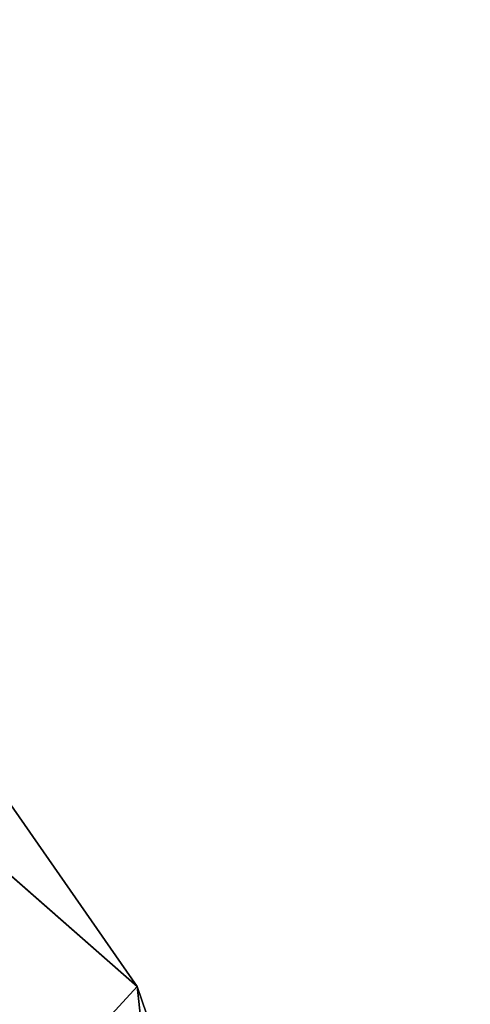
# Model space of a CAD drawing. Units: centimetres. Extents: x -617 to 648, y -441 to 419.
# Drawn here: x -437 to -436, y 155 to 156 of the extents above; entities that cross this region are included whole.
import ezdxf

# ---------------------------------------------------------------- set-up
doc = ezdxf.new("R2010")
doc.units = ezdxf.units.CM
doc.header["$LTSCALE"] = 2.54
doc.layers.get('0').update_dxf_attribs({"true_color": 0xff5454})
doc.layers.add('VP-EQ', color=7, linetype='Continuous', true_color=0x8a3492, plot=False)

# ---------------------------------------------------------------- blocks, each defined once
blk = doc.blocks.new('R__nica_1')
at = {"color": 0}
for p, q in [((20.5566, 13.4421, 25.5159), (21.5326, 11.676, 25.5691)), ((20.5566, 13.4421, 25.5159), (21.5326, 11.676, 25.5691)), ((21.5326, 11.676, 25.5691), (20.4275, 12.8681, 55.4954)), ((21.5326, 11.676, 25.5691), (20.4275, 12.8681, 55.4954)), ((21.5326, 11.676, 25.5691), (21.9486, 9.8698, 25.6127)), ((21.5326, 11.676), (21.5326, 11.676, 25.5691)), ((21.5326, 11.676, 25.5691), (21.9486, 9.8698, 25.6127)), ((21.5326, 11.676), (21.5326, 11.676, 25.5691))]:
    blk.add_line(p, q, dxfattribs=at)
mesh = blk.add_polyface(dxfattribs=at)
corners = [(3.6383, 10.8371), (3.8032, 5.9487), (3.5456, 8.2717), (4.1688, 13.22), (4.6578, 3.8805), (4.978, 15.0398), (6.017, 2.1469), (6.7612, 16.5173), (8.1245, 0.8852), (9.1128, 17.6196), (10.6458, 0.1296), (11.6143, 18.1082), (13.2593, 0.0024), (14.2707, 17.7165), (15.1929, 0.4687), (16.8035, 16.6733), (16.9776, 1.5015), (19.022, 15.0131), (18.6429, 3.2048), (20.478, 5.3054), (20.5566, 13.4421), (21.5599, 7.5624), (21.5326, 11.676), (21.9486, 9.8698)]
mesh.append_faces([[corners[k] for k in face] for face in [(0, 1, 2), (21, 22, 23)]], dxfattribs={"vtx0": -1, "color": 0})
mesh.append_faces([[corners[k] for k in face] for face in [(1, 3, 4), (4, 5, 6), (6, 7, 8), (8, 9, 10), (10, 11, 12), (12, 13, 14), (14, 15, 16), (16, 17, 18), (18, 17, 19), (19, 20, 21)]], dxfattribs={"vtx0": -1, "vtx1": -1, "color": 0})
mesh.append_faces([[corners[k] for k in face] for face in [(1, 0, 3), (4, 3, 5), (6, 5, 7), (8, 7, 9), (10, 9, 11), (12, 11, 13), (14, 13, 15), (16, 15, 17), (19, 17, 20), (21, 20, 22)]], dxfattribs={"vtx0": -1, "vtx2": -1, "color": 0})
mesh = blk.add_polyface(dxfattribs=at)
corners = [(20.5566, 13.4421, 25.5159), (20.4275, 12.8681, 55.4954), (21.5326, 11.676, 25.5691), (19.4528, 14.6326, 55.4053)]
mesh.append_faces([[corners[k] for k in face] for face in [(0, 1, 2), (1, 0, 3)]], dxfattribs={"vtx0": -1, "color": 0})
mesh = blk.add_polyface(dxfattribs=at)
corners = [(20.5566, 13.4421), (21.5326, 11.676, 25.5691), (21.5326, 11.676), (20.5566, 13.4421, 25.5159)]
mesh.append_faces([[corners[k] for k in face] for face in [(0, 1, 2), (1, 0, 3)]], dxfattribs={"vtx0": -1, "color": 0})
mesh = blk.add_polyface(dxfattribs=at)
corners = [(21.5326, 11.676, 25.5691), (20.842, 11.0634, 55.5768), (21.9486, 9.8698, 25.6127), (20.4275, 12.8681, 55.4954)]
mesh.append_faces([[corners[k] for k in face] for face in [(0, 1, 2), (1, 0, 3)]], dxfattribs={"vtx0": -1, "color": 0})
mesh = blk.add_polyface(dxfattribs=at)
corners = [(21.5326, 11.676), (21.9486, 9.8698, 25.6127), (21.9486, 9.8698), (21.5326, 11.676, 25.5691)]
mesh.append_faces([[corners[k] for k in face] for face in [(0, 1, 2), (1, 0, 3)]], dxfattribs={"vtx0": -1, "color": 0})
blk = doc.blocks.new('Grupuj_2')
at = {"color": 253, "true_color": 0xcab79a, "rotation": 5.899999999999999}
blk.add_blockref('R__nica_1', (0.9018, 400.7816), dxfattribs=at)

msp = doc.modelspace()

# ---------------------------------------------------------------- block references
at = {"layer": 'VP-EQ', "color": 0}
msp.add_blockref('Grupuj_2', (-457.7283, -259.8629), dxfattribs=at)

doc.saveas('drawing.dxf')
